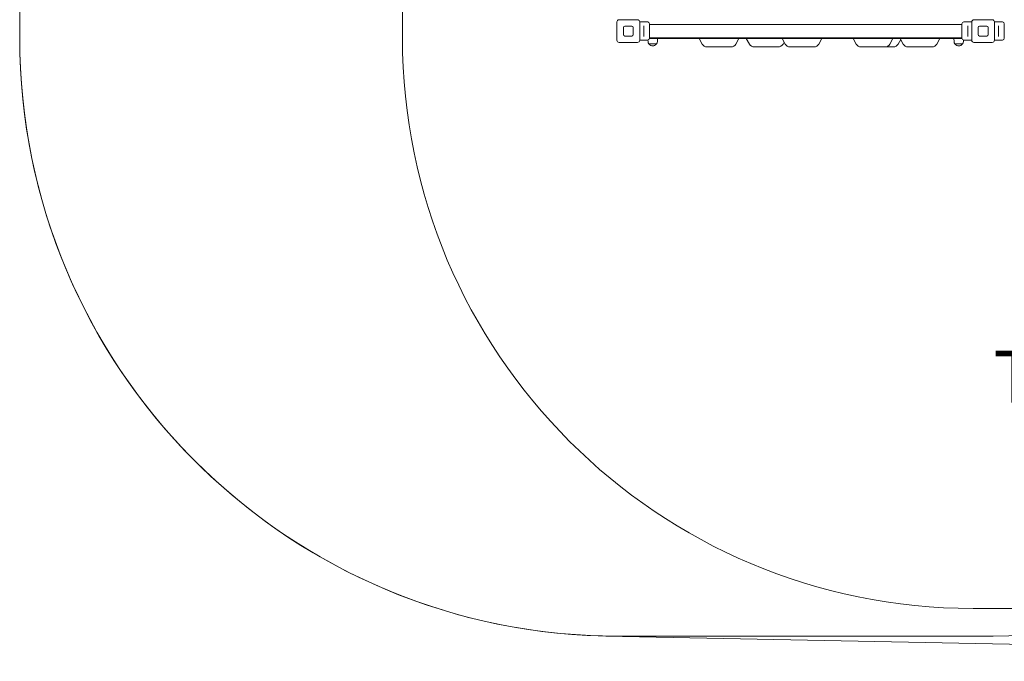
# Model space of a CAD drawing. Units: millimetres. Extents: x 9400 to 21968, y 6833 to 16371.
# Drawn here: x 9400 to 12955, y 8115 to 10432 of the extents above; entities that cross this region are included whole.
import ezdxf

# ---------------------------------------------------------------- set-up
doc = ezdxf.new("R2010")
doc.units = ezdxf.units.MM
doc.header["$LTSCALE"] = 75
for name, color, linetype, lineweight in [('Dimension (ISO)', 7, 'Continuous', 18), ('Symbol (ISO)', 7, 'Continuous', 25), ('Visible (ISO)', 7, 'Continuous', 18)]:
    doc.layers.add(name, color=color, linetype=linetype, lineweight=lineweight)
doc.layers.add('Fall Zone', color=5, linetype='Continuous', lineweight=20, true_color=0x0000ff)
doc.styles.add('Note Text (ISO)', font='tahoma.ttf')
doc.dimstyles.new('Aplay Dimension Styles M', dxfattribs={"dimscale": 75, "dimtxt": 2.5, "dimasz": 2.5, "dimexe": 3.175, "dimexo": 2, "dimgap": 0.762, "dimtad": 1, "dimdec": 1, "dimlfac": 0.001, "dimrnd": 1e-08, "dimzin": 0, "dimdsep": 46, "dimtxsty": 'Note Text (ISO)', "dimcen": 0.09, "dimdle": 10, "dimclrd": 256, "dimclre": 256, "dimclrt": 7, "dimadec": 0, "dimazin": 0, "dimtfac": 1.40208, "dimtofl": 0, "dimtmove": 0, "dimatfit": 3, "dimfxl": 1, "dimtolj": 1, "dimtzin": 0, "dimlwd": -1, "dimlwe": -1, "dimarcsym": 0})

# ---------------------------------------------------------------- blocks, each defined once
blk = doc.blocks.new('*D37')
at = {"layer": 'Defpoints', "color": 0, "transparency": 16777216}
for p in [(9400.2, 16115.8), (21004.7, 10879.3), (9400.2, 10415.8)]:
    blk.add_point(p, dxfattribs=at)
at = {"layer": 'Dimension (ISO)', "transparency": 16777216}
for p, q in [((9400.2, 10565.8), (9400.2, 16353.9)), ((21004.7, 11029.3), (21004.7, 16353.9)), ((20817.2, 16115.8), (9587.7, 16115.8))]:
    blk.add_line(p, q, dxfattribs=at)
for points in [[(9587.7, 16147), (9587.7, 16084.5), (9400.2, 16115.8)], [(20817.2, 16147), (20817.2, 16084.5), (21004.7, 16115.8)]]:
    blk.add_solid(points, dxfattribs=at)
at = {"layer": 'Dimension (ISO)', "color": 7, "transparency": 16777216, "insert": (15202.4, 16367.9), "char_height": 187.5, "attachment_point": 2, "style": 'Note Text (ISO)'}
blk.add_mtext('\\A1;11.6 m', dxfattribs=at)

msp = doc.modelspace()

# ---------------------------------------------------------------- linework, layer by layer
at = {"layer": 'Fall Zone', "color": 7}
for p, q in [((9400.16, 10365.79), (9400.16, 10415.79)), ((11515.92, 8206.24), (15968.7, 8115.01))]:
    msp.add_line(p, q, dxfattribs=at)
at = {"layer": 'Fall Zone'}
for p, q in [((9400.16, 10365.79), (9400.16, 10415.79)), ((10782.16, 10365.79), (10782.16, 10415.79)), ((15067.16, 8305.79), (12842.16, 8305.79)), ((12915.16, 8205.79), (11560.16, 8205.79))]:
    msp.add_line(p, q, dxfattribs=at)
for centre, radius, start, end in [((11560.16, 10415.79), 2160, 90, 180), ((12915.16, 10415.79), 2160, 0, 90), ((12842.16, 10415.79), 2060, 90, 180), ((11560.16, 10365.79), 2160, 180, 270), ((12842.16, 10365.79), 2060, 180, 270), ((12915.16, 10365.79), 2160, 270, 0)]:
    msp.add_arc(centre, radius, start, end, dxfattribs=at)
at = {"layer": 'Fall Zone', "color": 7}
for centre, start, end in [((11560.16, 10415.79), 167.40726, 180), ((11560.16, 10365.79), 180, 270)]:
    msp.add_arc(centre, 2160, start, end, dxfattribs=at)
at = {"layer": 'Visible (ISO)'}
for p, q in [((11556.66, 10357.79), (11556.66, 10423.79)), ((11564.66, 10431.79), (11630.66, 10431.79)), ((11638.66, 10423.79), (11638.66, 10357.79)), ((11638.66, 10423.54), (11667.66, 10423.54)), ((11674.16, 10417.04), (11674.16, 10364.54)), ((12802.16, 10364.54), (12802.16, 10417.04)), ((12837.66, 10423.54), (12808.66, 10423.54)), ((12837.66, 10357.79), (12837.66, 10423.79)), ((12845.66, 10431.79), (12911.66, 10431.79)), ((12919.66, 10423.79), (12919.66, 10357.79)), ((12919.66, 10423.54), (12948.66, 10423.54)), ((12955.16, 10417.04), (12955.16, 10364.54)), ((9400.16, 10415.79), (9400.16, 10365.79)), ((11579.66, 10377.79), (11579.66, 10403.79)), ((11584.66, 10408.79), (11610.66, 10408.79)), ((11615.66, 10403.79), (11615.66, 10377.79)), ((11653.16, 10405.91), (11653.16, 10409.96)), ((11653.16, 10405.91), (11653.16, 10375.67)), ((11674.16, 10414.94), (12802.16, 10414.94)), ((12823.16, 10409.96), (12823.16, 10405.91)), ((12823.16, 10375.67), (12823.16, 10405.91)), ((12860.66, 10377.79), (12860.66, 10403.79)), ((12865.66, 10408.79), (12891.66, 10408.79)), ((12896.66, 10403.79), (12896.66, 10377.79)), ((12934.16, 10405.91), (12934.16, 10409.96)), ((12934.16, 10405.91), (12934.16, 10375.67)), ((11630.66, 10349.79), (11564.66, 10349.79)), ((11610.66, 10372.79), (11584.66, 10372.79)), ((11638.66, 10358.04), (11651.91, 10358.04)), ((11653.16, 10371.62), (11653.16, 10375.67)), ((11660.41, 10358.04), (11667.66, 10358.04)), ((11668.73, 10353.3), (11668.46, 10358.09)), ((11674.04, 10363.29), (12802.29, 10363.29)), ((11674.16, 10366.64), (12802.16, 10366.64)), ((11702.6, 10353.3), (11703.16, 10363.29)), ((11853.57, 10363.29), (11864.65, 10343.51)), ((11997.06, 10363.29), (11986.21, 10343.62)), ((12023.57, 10363.29), (12034.65, 10343.51)), ((12153.27, 10363.29), (12164.12, 10343.62)), ((12160.16, 10350.8), (12156.21, 10343.62)), ((12296.76, 10363.29), (12285.68, 10343.51)), ((12409.57, 10363.29), (12420.65, 10343.51)), ((12553.06, 10363.29), (12542.21, 10343.62)), ((12581, 10360.15), (12571.68, 10343.51)), ((12579.27, 10363.29), (12590.12, 10343.62)), ((12722.76, 10363.29), (12711.68, 10343.51)), ((12773.73, 10353.3), (12773.16, 10363.29)), ((12807.6, 10353.3), (12807.87, 10358.09)), ((12815.91, 10358.04), (12808.66, 10358.04)), ((12823.16, 10375.67), (12823.16, 10371.62)), ((12837.66, 10358.04), (12824.41, 10358.04)), ((12911.66, 10349.79), (12845.66, 10349.79)), ((12891.66, 10372.79), (12865.66, 10372.79)), ((12919.66, 10358.04), (12932.91, 10358.04)), ((12934.16, 10371.62), (12934.16, 10375.67)), ((12941.41, 10358.04), (12948.66, 10358.04)), ((11699.14, 10344.29), (11672.19, 10344.29)), ((11672.66, 10344.29), (11672.66, 10343.54)), ((11698.66, 10344.29), (11698.66, 10343.54)), ((11882.13, 10333.29), (11882.1, 10333.29)), ((11882.13, 10333.29), (11883.33, 10333.29)), ((11897.34, 10333.29), (11883.33, 10333.29)), ((11897.34, 10333.29), (11966.61, 10333.29)), ((11966.61, 10333.29), (11968.7, 10333.29)), ((12052.13, 10333.29), (12052.1, 10333.29)), ((12052.13, 10333.29), (12053.33, 10333.29)), ((12067.34, 10333.29), (12053.33, 10333.29)), ((12067.34, 10333.29), (12136.61, 10333.29)), ((12136.61, 10333.29), (12138.7, 10333.29)), ((12181.63, 10333.29), (12254.48, 10333.29)), ((12268.23, 10333.29), (12254.48, 10333.29)), ((12438.13, 10333.29), (12438.1, 10333.29)), ((12438.13, 10333.29), (12439.33, 10333.29)), ((12453.34, 10333.29), (12439.33, 10333.29)), ((12453.34, 10333.29), (12522.61, 10333.29)), ((12522.61, 10333.29), (12524.7, 10333.29)), ((12524.7, 10333.29), (12540.48, 10333.29)), ((12554.23, 10333.29), (12540.48, 10333.29)), ((12607.63, 10333.29), (12680.48, 10333.29)), ((12694.23, 10333.29), (12680.48, 10333.29)), ((12804.14, 10344.29), (12777.19, 10344.29)), ((12777.66, 10344.29), (12777.66, 10343.54)), ((12803.66, 10344.29), (12803.66, 10343.54)), ((11515.92, 8206.24), (15968.7, 8115.01))]:
    msp.add_line(p, q, dxfattribs=at)
for centre, radius, start, end in [((11560.16, 10415.79), 2160, 167.40726, 180), ((11564.66, 10423.79), 8, 90, 180), ((11630.66, 10423.79), 8, 0, 90), ((11667.66, 10417.04), 6.5, 0, 90), ((12808.66, 10417.04), 6.5, 90, 180), ((12845.66, 10423.79), 8, 90, 180), ((12911.66, 10423.79), 8, 0, 90), ((12948.66, 10417.04), 6.5, 0, 90), ((11584.66, 10403.79), 5, 90, 180), ((11610.66, 10403.79), 5, 0, 90), ((12865.66, 10403.79), 5, 90, 180), ((12891.66, 10403.79), 5, 0, 90), ((11560.16, 10365.79), 2160, 180, 268.8262), ((11564.66, 10357.79), 8, 180, 270), ((11584.66, 10377.79), 5, 180, 270), ((11610.66, 10377.79), 5, 270, 0), ((11630.66, 10357.79), 8, 270, 0), ((11667.66, 10364.54), 6.5, 270, 0), ((11685.66, 10354.25), 16.97, 183.21201, 215.09196), ((11685.66, 10354.25), 16.97, 324.90804, 356.78799), ((12790.66, 10354.25), 16.97, 183.21201, 215.09196), ((12808.66, 10364.54), 6.5, 180, 270), ((12790.66, 10354.25), 16.97, 324.90804, 356.78799), ((12845.66, 10357.79), 8, 180, 270), ((12865.66, 10377.79), 5, 180, 270), ((12891.66, 10377.79), 5, 270, 0), ((12911.66, 10357.79), 8, 270, 0), ((12948.66, 10364.54), 6.5, 270, 0), ((11672.19, 10344.79), 0.5, 215.09196, 270), ((11673.16, 10343.54), 0.5, 180, 220.61296), ((11685.66, 10354.25), 16.97, 220.61296, 319.38704), ((11698.16, 10343.54), 0.5, 319.38704, 0), ((11699.14, 10344.79), 0.5, 270, 324.90804), ((11882.1, 10353.29), 20, 209.26245, 270), ((11968.7, 10353.29), 20, 270, 331.11009), ((12052.1, 10353.29), 20, 209.26245, 270), ((12138.7, 10353.29), 20, 270, 331.11009), ((12181.63, 10353.29), 20, 208.88991, 270), ((12268.23, 10353.29), 20, 270, 330.73755), ((12438.1, 10353.29), 20, 209.26245, 270), ((12524.7, 10353.29), 20, 270, 331.11009), ((12554.23, 10353.29), 20, 270, 330.73755), ((12607.63, 10353.29), 20, 208.88991, 270), ((12694.23, 10353.29), 20, 270, 330.73755), ((12777.19, 10344.79), 0.5, 215.09196, 270), ((12778.16, 10343.54), 0.5, 180, 220.61296), ((12790.66, 10354.25), 16.97, 220.61296, 319.38704), ((12803.16, 10343.54), 0.5, 319.38704, 0), ((12804.14, 10344.79), 0.5, 270, 324.90804)]:
    msp.add_arc(centre, radius, start, end, dxfattribs=at)
for points, knots in [([(11651.91, 10358.04), (11651.91, 10358.04), (11652.02, 10358.05), (11652.46, 10358.1), (11652.78, 10358.14), (11653.54, 10358.21), (11654.01, 10358.25), (11655.06, 10358.3), (11655.63, 10358.31), (11656.7, 10358.31), (11657.27, 10358.3), (11658.32, 10358.25), (11658.79, 10358.21), (11659.55, 10358.14), (11659.87, 10358.1), (11660.31, 10358.05), (11660.41, 10358.04), (11660.41, 10358.04)], [0.6411443, 0.6411443, 0.6411443, 0.6411443, 0.8014296, 0.8014296, 0.9617149, 0.9617149, 1.1220018, 1.1220018, 1.2822886, 1.2822886, 1.4425755, 1.4425755, 1.6028624, 1.6028624, 1.7631477, 1.7631477, 1.923433, 1.923433, 1.923433, 1.923433]), ([(12815.91, 10358.04), (12815.91, 10358.04), (12816.02, 10358.05), (12816.46, 10358.1), (12816.78, 10358.14), (12817.54, 10358.21), (12818.01, 10358.25), (12819.06, 10358.3), (12819.63, 10358.31), (12820.16, 10358.31)], [1.92343297, 1.92343297, 1.92343297, 1.92343297, 2.08371828, 2.08371828, 2.24400358, 2.24400358, 2.40429044, 2.40429044, 2.5645773, 2.5645773, 2.5645773, 2.5645773]), ([(12820.16, 10358.31), (12820.7, 10358.31), (12821.27, 10358.3), (12822.32, 10358.25), (12822.79, 10358.21), (12823.55, 10358.14), (12823.87, 10358.1), (12824.31, 10358.05), (12824.41, 10358.04), (12824.41, 10358.04)], [0, 0, 0, 0, 0.16028686, 0.16028686, 0.32057372, 0.32057372, 0.48085902, 0.48085902, 0.64114432, 0.64114432, 0.64114432, 0.64114432]), ([(12932.91, 10358.04), (12932.91, 10358.04), (12933.02, 10358.05), (12933.46, 10358.1), (12933.78, 10358.14), (12934.54, 10358.21), (12935.01, 10358.25), (12936.06, 10358.3), (12936.63, 10358.31), (12937.7, 10358.31), (12938.27, 10358.3), (12939.32, 10358.25), (12939.79, 10358.21), (12940.55, 10358.14), (12940.87, 10358.1), (12941.31, 10358.05), (12941.41, 10358.04), (12941.41, 10358.04)], [0.6411443, 0.6411443, 0.6411443, 0.6411443, 0.8014296, 0.8014296, 0.9617149, 0.9617149, 1.1220018, 1.1220018, 1.2822886, 1.2822886, 1.4425755, 1.4425755, 1.6028624, 1.6028624, 1.7631477, 1.7631477, 1.923433, 1.923433, 1.923433, 1.923433])]:
    msp.add_open_spline(points, degree=3, knots=knots, dxfattribs=at)

# ---------------------------------------------------------------- texts
at = {"layer": 'Symbol (ISO)', "color": 7, "insert": (14130.28, 9236.71), "char_height": 187.5, "width": 2685.1702, "attachment_point": 2, "line_spacing_factor": 0.987884, "style": 'Note Text (ISO)'}
msp.add_mtext('\\fTahoma|b0|i0; Total Area =   79.5 m²\\P\\fTahoma|b0|i0; Perimeter =   34.3 m', dxfattribs=at)

# ---------------------------------------------------------------- dimensions: what is measured, and where the dimension line sits
at = {"layer": 'Dimension (ISO)'}
dim = msp.add_linear_dim(base=(9400.16, 16115.79), p1=(21004.66, 10879.32), p2=(9400.16, 10415.79), angle=180, text='<> m', dimstyle='Aplay Dimension Styles M', override={"dimgap": 0.762, "dimdec": 1, "dimlfac": 0.001, "dimpost": '', "dimtol": 0, "dimlim": 0, "dimtp": 0, "dimtm": 0, "dimtdec": 2, "dimatfit": 1}, dxfattribs=at)
dim.commit()
dim.dimension.update_dxf_attribs({"geometry": '*D37', "text_midpoint": (15202.41, 16115.79), "dimtype": 160})

doc.saveas('drawing.dxf')
